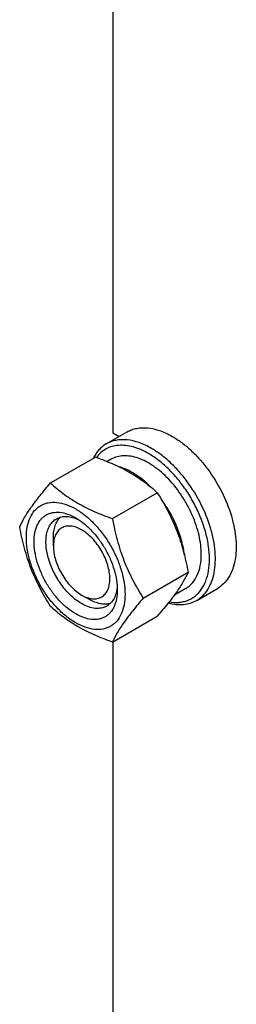
# Model space of a CAD drawing. Units: millimetres. Extents: x 0 to 4200, y -3 to 2970.
# Drawn here: x 3075 to 3126, y 1854 to 2089 of the extents above; entities that cross this region are included whole.
import ezdxf

# ---------------------------------------------------------------- set-up
doc = ezdxf.new("R2010")
doc.units = ezdxf.units.MM
doc.header["$LTSCALE"] = 231
doc.layers.get('0').update_dxf_attribs({"linetype": 'CONTINUOUS'})

msp = doc.modelspace()

# ---------------------------------------------------------------- linework, layer by layer
at = {"color": 7, "linetype": 'Continuous'}
for p, q in [((3096.832, 2152.767), (3096.832, 1990.195)), ((3095.275, 1987.586), (3100.224, 1990.444)), ((3096.832, 1990.195), (3098.313, 1989.34)), ((3082.025, 1978.292), (3092.7, 1984.456)), ((3096.442, 1983.93), (3095.499, 1983.386)), ((3096.722, 1969.807), (3107.397, 1975.971)), ((3082.69, 1963.251), (3082.69, 1965.293)), ((3104.07, 1950.868), (3114.746, 1957.031)), ((3114.192, 1953.186), (3111.475, 1951.617)), ((3116.774, 1950.347), (3121.724, 1953.204)), ((3089.408, 1951.616), (3091.176, 1950.595)), ((3096.722, 1940.413), (3107.397, 1946.577)), ((3096.832, 1940.477), (3096.832, 1777.904))]:
    msp.add_line(p, q, dxfattribs=at)
for points, knots in [([(3100.224, 1990.444), (3100.577, 1990.647), (3101.325, 1990.998), (3102.536, 1991.332), (3103.827, 1991.476), (3105.686, 1991.412), (3108.155, 1990.817), (3110.03, 1989.924), (3110.974, 1989.379)], [0, 0, 0, 0, 0.1080966, 0.218231, 0.332257, 0.4517073, 0.7106002, 1, 1, 1, 1]), ([(3106.024, 1986.521), (3105.081, 1987.066), (3103.205, 1987.959), (3100.736, 1988.554), (3098.877, 1988.619), (3097.586, 1988.475), (3096.375, 1988.14), (3095.627, 1987.789), (3095.275, 1987.586)], [0, 0, 0, 0, 0.2893997, 0.5482926, 0.6677429, 0.7817689, 0.8919034, 1, 1, 1, 1]), ([(3110.974, 1989.379), (3111.747, 1988.933), (3113.281, 1987.907), (3115.454, 1986.079), (3117.532, 1983.946), (3120.131, 1980.736), (3122.863, 1976.291), (3124.802, 1971.496), (3125.76, 1967.634), (3126.151, 1964.873), (3126.217, 1962.259), (3125.957, 1959.844), (3125.372, 1957.679), (3124.468, 1955.809), (3123.259, 1954.28), (3122.254, 1953.51), (3121.724, 1953.204)], [0, 0, 0, 0, 0.0624104, 0.1287775, 0.1984001, 0.2704078, 0.4174467, 0.5616788, 0.6303061, 0.6954223, 0.7563968, 0.8128592, 0.864783, 0.9125792, 0.9571736, 1, 1, 1, 1]), ([(3095.275, 1987.586), (3094.946, 1987.396), (3094.314, 1986.961), (3093.17, 1985.874), (3092.502, 1984.86), (3092.141, 1984.136)], [0, 0, 0, 0, 0.2408849, 0.4857185, 1, 1, 1, 1]), ([(3105.317, 1985.296), (3104.718, 1985.643), (3103.522, 1986.25), (3101.693, 1986.905), (3099.918, 1987.259), (3098.224, 1987.304), (3096.641, 1987.035), (3095.198, 1986.451), (3093.927, 1985.563), (3093.226, 1984.797), (3092.913, 1984.38)], [0, 0, 0, 0, 0.1518381, 0.2932764, 0.4246465, 0.5471, 0.6627001, 0.7743725, 0.8856169, 1, 1, 1, 1]), ([(3116.774, 1950.347), (3117.305, 1950.653), (3118.309, 1951.422), (3119.519, 1952.951), (3120.422, 1954.821), (3121.007, 1956.986), (3121.268, 1959.401), (3121.201, 1962.016), (3120.81, 1964.776), (3119.853, 1968.638), (3117.914, 1973.433), (3115.182, 1977.878), (3112.582, 1981.088), (3110.505, 1983.221), (3108.332, 1985.05), (3106.797, 1986.075), (3106.024, 1986.521)], [0, 0, 0, 0, 0.0428264, 0.0874208, 0.135217, 0.1871408, 0.2436032, 0.3045777, 0.369694, 0.4383213, 0.5825533, 0.7295922, 0.8015999, 0.8712225, 0.9375896, 1, 1, 1, 1]), ([(3092.7, 1984.456), (3094.159, 1983.932), (3096.978, 1982.831), (3100.927, 1980.865), (3104.401, 1978.58), (3106.448, 1976.851), (3107.397, 1975.971)], [0, 0, 0, 0, 0.2720295, 0.5307148, 0.772826, 1, 1, 1, 1]), ([(3117.869, 1961.312), (3117.869, 1962.048), (3117.769, 1963.569), (3117.209, 1966.713), (3115.86, 1970.705), (3113.419, 1975.214), (3110.791, 1978.581), (3108.425, 1980.859), (3106.612, 1982.278), (3104.771, 1983.405), (3102.936, 1984.216), (3101.147, 1984.691), (3099.437, 1984.817), (3097.845, 1984.584), (3096.88, 1984.183), (3096.442, 1983.93)], [0, 0, 0, 0, 0.0624202, 0.1287976, 0.2702995, 0.4173604, 0.5616139, 0.6302513, 0.6953771, 0.7563606, 0.8128314, 0.8647628, 0.9125661, 0.9571672, 1, 1, 1, 1]), ([(3110.226, 1949.975), (3110.982, 1949.852), (3112.123, 1949.79), (3113.588, 1950.011), (3114.604, 1950.316), (3115.549, 1950.763), (3116.414, 1951.349), (3117.193, 1952.066), (3118.126, 1953.214), (3119.04, 1954.98), (3119.681, 1957.449), (3119.886, 1960.241), (3119.654, 1963.273), (3118.993, 1966.46), (3117.925, 1969.709), (3116.48, 1972.924), (3114.702, 1976.008), (3112.644, 1978.869), (3110.366, 1981.423), (3107.938, 1983.593), (3106.197, 1984.789), (3105.317, 1985.296)], [0, 0, 0, 0, 0.0495523, 0.0728876, 0.0955671, 0.1179001, 0.1402213, 0.1628659, 0.186146, 0.2355402, 0.2899983, 0.350102, 0.4156905, 0.4860506, 0.5600781, 0.6364089, 0.7135299, 0.7898787, 0.8639412, 0.9343509, 1, 1, 1, 1]), ([(3105.787, 1977.387), (3105.204, 1977.974), (3104.014, 1979.059), (3102.125, 1980.437), (3100.218, 1981.493), (3098.907, 1981.987), (3098.263, 1982.165)], [0, 0, 0, 0, 0.2755896, 0.5355238, 0.7773734, 1, 1, 1, 1]), ([(3074.676, 1967.838), (3075.025, 1968.591), (3075.87, 1970.203), (3077.498, 1972.699), (3079.592, 1975.435), (3081.175, 1977.312), (3082.025, 1978.292)], [0, 0, 0, 0, 0.1941908, 0.4252957, 0.6965307, 1, 1, 1, 1]), ([(3082.025, 1978.292), (3082.973, 1977.412), (3085.02, 1975.683), (3088.494, 1973.398), (3092.444, 1971.432), (3095.263, 1970.331), (3096.722, 1969.807)], [0, 0, 0, 0, 0.227174, 0.4692852, 0.7279705, 1, 1, 1, 1]), ([(3107.397, 1975.971), (3108.288, 1974.568), (3109.984, 1971.669), (3112.092, 1967.039), (3113.678, 1962.125), (3114.425, 1958.741), (3114.746, 1957.031)], [0, 0, 0, 0, 0.2437273, 0.4921422, 0.744794, 1, 1, 1, 1]), ([(3113.865, 1961.082), (3113.741, 1962.208), (3113.292, 1964.512), (3112.129, 1967.91), (3110.503, 1971.239), (3109.144, 1973.335), (3108.402, 1974.337)], [0, 0, 0, 0, 0.2346101, 0.4841386, 0.7417893, 1, 1, 1, 1]), ([(3076.255, 1965.333), (3076.255, 1966.174), (3076.383, 1967.774), (3077.03, 1969.971), (3077.959, 1971.486), (3078.898, 1972.41), (3079.68, 1972.956), (3080.543, 1973.36), (3081.812, 1973.711), (3083.59, 1973.758), (3085.816, 1973.22), (3088.106, 1972.13), (3090.384, 1970.534), (3092.568, 1968.49), (3094.58, 1966.075), (3096.346, 1963.379), (3097.799, 1960.501), (3098.884, 1957.551), (3099.561, 1954.638), (3099.731, 1952.707), (3099.731, 1951.779)], [0, 0, 0, 0, 0.0603605, 0.1143581, 0.1629258, 0.1858965, 0.2084422, 0.2309879, 0.2539585, 0.3025258, 0.3565229, 0.4168828, 0.483448, 0.5552712, 0.630872, 0.7084408, 0.7860096, 0.8616107, 0.9334343, 1, 1, 1, 1]), ([(3087.993, 1947.125), (3087.316, 1947.516), (3085.977, 1948.455), (3084.135, 1950.178), (3082.438, 1952.215), (3080.949, 1954.489), (3079.724, 1956.916), (3078.809, 1959.404), (3078.237, 1961.861), (3078.031, 1964.197), (3078.201, 1966.33), (3078.747, 1968.183), (3079.531, 1969.461), (3080.323, 1970.24), (3080.982, 1970.7), (3081.71, 1971.041), (3082.781, 1971.337), (3084.279, 1971.377), (3086.157, 1970.923), (3087.379, 1970.342), (3087.993, 1969.987)], [0, 0, 0, 0, 0.066565, 0.1383882, 0.2139891, 0.2915579, 0.3691267, 0.4447278, 0.5165514, 0.5831171, 0.6434776, 0.6974752, 0.7460429, 0.7690136, 0.7915593, 0.814105, 0.8370756, 0.8856429, 0.93964, 1, 1, 1, 1]), ([(3089.408, 1949.575), (3088.519, 1950.087), (3086.795, 1951.414), (3084.588, 1953.925), (3082.771, 1956.88), (3081.496, 1960.036), (3080.951, 1962.705), (3080.9, 1964.711), (3081.045, 1966.059), (3081.372, 1967.268), (3081.876, 1968.311), (3082.551, 1969.165), (3083.112, 1969.594), (3083.408, 1969.765)], [0, 0, 0, 0, 0.1286453, 0.2702003, 0.417317, 0.5616254, 0.6952611, 0.7562679, 0.8127602, 0.8647114, 0.912533, 0.957151, 1, 1, 1, 1]), ([(3082.69, 1965.293), (3082.691, 1965.791), (3082.753, 1966.748), (3083.064, 1968.091), (3083.584, 1969.247), (3084.08, 1969.89), (3084.356, 1970.16)], [0, 0, 0, 0, 0.2837996, 0.5433476, 0.7804395, 1, 1, 1, 1]), ([(3083.408, 1969.765), (3083.762, 1969.97), (3084.564, 1970.278), (3085.894, 1970.376), (3087.318, 1970.128), (3088.256, 1969.76), (3088.729, 1969.531)], [0, 0, 0, 0, 0.2222592, 0.4574041, 0.7149998, 1, 1, 1, 1]), ([(3087.994, 1969.987), (3088.671, 1969.596), (3090.01, 1968.657), (3091.852, 1966.934), (3093.549, 1964.897), (3095.038, 1962.623), (3096.263, 1960.197), (3097.178, 1957.708), (3097.75, 1955.252), (3097.893, 1953.623), (3097.893, 1952.841)], [0, 0, 0, 0, 0.1141547, 0.2373263, 0.3669759, 0.4999999, 0.6330239, 0.7626735, 0.8858451, 1, 1, 1, 1]), ([(3096.722, 1969.807), (3097.042, 1968.098), (3097.789, 1964.714), (3099.376, 1959.799), (3101.483, 1955.169), (3103.179, 1952.27), (3104.07, 1950.868)], [0, 0, 0, 0, 0.255206, 0.5078578, 0.7562727, 1, 1, 1, 1]), ([(3082.025, 1948.898), (3081.134, 1950.3), (3079.437, 1953.2), (3077.33, 1957.829), (3075.744, 1962.744), (3074.997, 1966.128), (3074.676, 1967.838)], [0, 0, 0, 0, 0.2437273, 0.4921422, 0.744794, 1, 1, 1, 1]), ([(3089.408, 1967.129), (3088.991, 1967.37), (3088.161, 1967.764), (3086.887, 1968.072), (3085.691, 1968.041), (3084.626, 1967.655), (3083.759, 1966.926), (3083.134, 1965.905), (3082.763, 1964.648), (3082.69, 1963.732), (3082.69, 1963.251)], [0, 0, 0, 0, 0.1448825, 0.2745108, 0.3911042, 0.499994, 0.608883, 0.7254744, 0.8551, 1, 1, 1, 1]), ([(3089.408, 1951.616), (3089.825, 1951.375), (3090.654, 1950.981), (3091.928, 1950.673), (3093.125, 1950.704), (3094.19, 1951.09), (3095.057, 1951.819), (3095.681, 1952.84), (3096.052, 1954.098), (3096.167, 1955.545), (3096.027, 1957.13), (3095.64, 1958.798), (3095.019, 1960.486), (3094.187, 1962.132), (3093.177, 1963.675), (3092.025, 1965.058), (3090.775, 1966.227), (3089.867, 1966.864), (3089.408, 1967.129)], [0, 0, 0, 0, 0.0603694, 0.1143826, 0.1629644, 0.2083369, 0.25371, 0.3022934, 0.3563085, 0.4166886, 0.4832756, 0.555122, 0.630747, 0.7083402, 0.7859332, 0.8615577, 0.9334034, 1, 1, 1, 1]), ([(3099.731, 1951.779), (3099.731, 1950.938), (3099.604, 1949.338), (3098.957, 1947.141), (3098.028, 1945.626), (3097.089, 1944.702), (3096.307, 1944.157), (3095.443, 1943.752), (3094.174, 1943.401), (3092.397, 1943.354), (3090.171, 1943.892), (3087.88, 1944.982), (3085.603, 1946.578), (3083.419, 1948.622), (3081.406, 1951.037), (3079.641, 1953.734), (3078.188, 1956.611), (3077.103, 1959.561), (3076.425, 1962.474), (3076.255, 1964.405), (3076.255, 1965.333)], [0, 0, 0, 0, 0.0603605, 0.1143581, 0.1629258, 0.1858965, 0.2084422, 0.2309879, 0.2539585, 0.3025258, 0.3565229, 0.4168828, 0.483448, 0.5552712, 0.630872, 0.7084408, 0.7860096, 0.8616107, 0.9334343, 1, 1, 1, 1]), ([(3082.69, 1963.251), (3082.69, 1962.72), (3082.788, 1961.615), (3083.175, 1959.948), (3083.796, 1958.26), (3084.628, 1956.613), (3085.638, 1955.07), (3086.79, 1953.688), (3088.04, 1952.519), (3088.948, 1951.881), (3089.408, 1951.616)], [0, 0, 0, 0, 0.1141508, 0.2373192, 0.3669665, 0.4999888, 0.6330113, 0.7626595, 0.8858293, 1, 1, 1, 1]), ([(3114.192, 1953.186), (3114.483, 1953.354), (3115.043, 1953.745), (3116.047, 1954.732), (3117.041, 1956.353), (3117.732, 1958.702), (3117.869, 1960.412), (3117.869, 1961.312)], [0, 0, 0, 0, 0.1081628, 0.2183648, 0.4513675, 0.7104206, 1, 1, 1, 1]), ([(3114.746, 1957.031), (3114.397, 1956.278), (3113.551, 1954.666), (3111.923, 1952.17), (3109.83, 1949.434), (3108.246, 1947.556), (3107.397, 1946.577)], [0, 0, 0, 0, 0.1941908, 0.4252957, 0.6965307, 1, 1, 1, 1]), ([(3097.893, 1952.841), (3097.893, 1952.131), (3097.785, 1950.782), (3097.24, 1948.929), (3096.456, 1947.651), (3095.664, 1946.872), (3095.005, 1946.412), (3094.277, 1946.071), (3093.206, 1945.775), (3091.707, 1945.735), (3089.83, 1946.189), (3088.608, 1946.77), (3087.993, 1947.125)], [0, 0, 0, 0, 0.1447906, 0.274318, 0.3908201, 0.4459214, 0.5000029, 0.5540843, 0.6091851, 0.7256858, 0.8552113, 1, 1, 1, 1]), ([(3097.866, 1953.705), (3097.828, 1953.181), (3097.677, 1952.186), (3097.18, 1950.828), (3096.43, 1949.725), (3095.762, 1949.185), (3095.408, 1948.98)], [0, 0, 0, 0, 0.2850003, 0.5425961, 0.7777409, 1, 1, 1, 1]), ([(3096.227, 1949.604), (3095.855, 1949.501), (3095.049, 1949.392), (3093.788, 1949.52), (3092.469, 1949.922), (3091.608, 1950.346), (3091.176, 1950.595)], [0, 0, 0, 0, 0.2195498, 0.4566311, 0.7161808, 1, 1, 1, 1]), ([(3104.07, 1950.868), (3103.221, 1949.888), (3101.637, 1948.01), (3099.544, 1945.274), (3097.916, 1942.778), (3097.07, 1941.166), (3096.722, 1940.413)], [0, 0, 0, 0, 0.3034693, 0.5747043, 0.8058092, 1, 1, 1, 1]), ([(3110.023, 1949.721), (3110.634, 1949.561), (3111.84, 1949.335), (3113.627, 1949.317), (3115.293, 1949.637), (3116.308, 1950.077), (3116.774, 1950.347)], [0, 0, 0, 0, 0.2727646, 0.5269942, 0.7672704, 1, 1, 1, 1]), ([(3096.722, 1940.413), (3095.263, 1940.937), (3092.444, 1942.038), (3088.494, 1944.004), (3085.02, 1946.289), (3082.973, 1948.018), (3082.025, 1948.898)], [0, 0, 0, 0, 0.2720295, 0.5307148, 0.772826, 1, 1, 1, 1]), ([(3095.408, 1948.98), (3095.211, 1948.867), (3094.793, 1948.671), (3093.876, 1948.417), (3092.591, 1948.383), (3090.982, 1948.772), (3089.934, 1949.27), (3089.408, 1949.575)], [0, 0, 0, 0, 0.1081633, 0.2183656, 0.4513686, 0.7104212, 1, 1, 1, 1])]:
    msp.add_open_spline(points, degree=3, knots=knots, dxfattribs=at)

doc.saveas('drawing.dxf')
